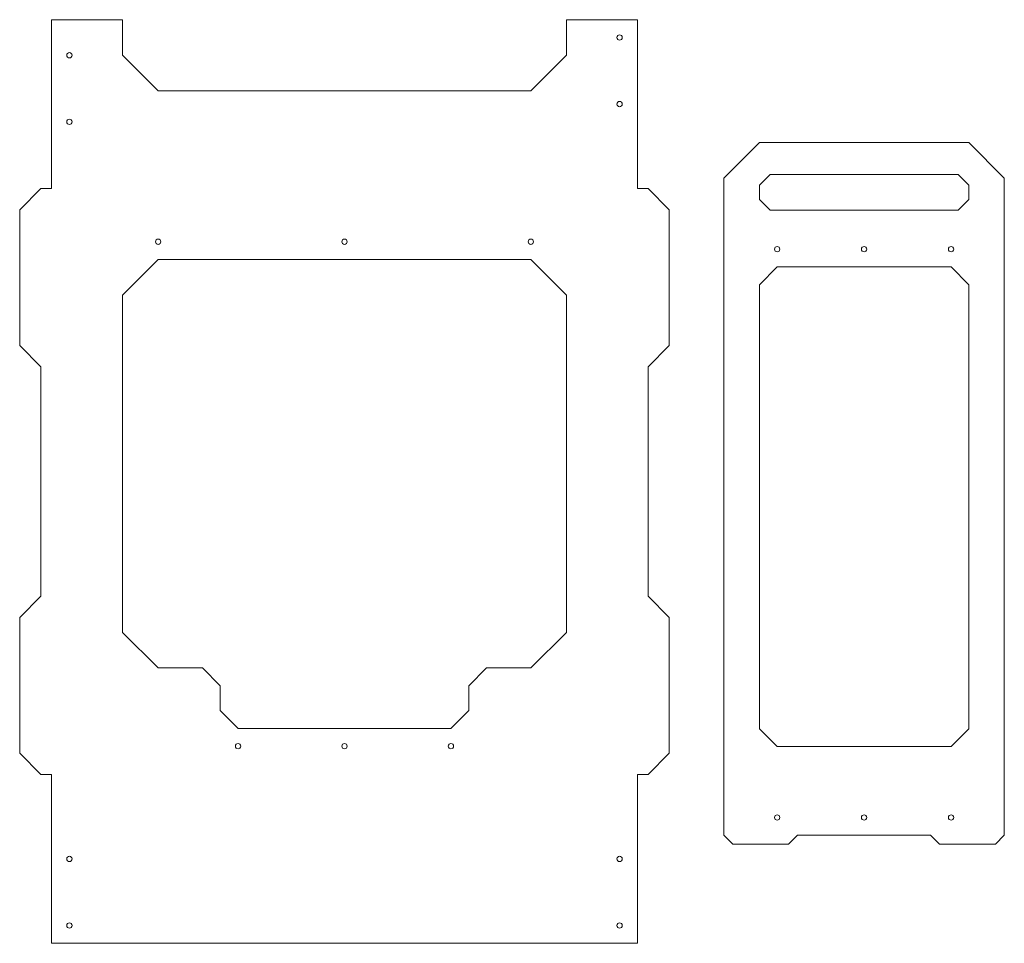
# Model space of a CAD drawing. Units: millimetres. Extents: x 2528 to 3082, y 96 to 616.
import ezdxf

# ---------------------------------------------------------------- set-up
doc = ezdxf.new("R2010")
doc.units = ezdxf.units.MM

# ---------------------------------------------------------------- blocks, each defined once
blk = doc.blocks.new('A$C26261F33')
at = {"color": 0, "linetype": 'Continuous', "lineweight": 0, "extrusion": (2e-16, 1, 2e-16)}
for p, q in [((376.76, 395), (356.76, 375)), ((376.76, 395), (494.76, 395)), ((514.76, 375), (494.76, 395)), ((356.76, 5), (356.76, 375)), ((376.76, 371), (382.76, 377)), ((382.76, 377), (488.76, 377)), ((488.76, 377), (494.76, 371)), ((514.76, 375), (514.76, 5)), ((376.76, 363), (376.76, 371)), ((494.76, 371), (494.76, 363)), ((382.76, 357), (376.76, 363)), ((494.76, 363), (488.76, 357)), ((488.76, 357), (382.76, 357)), ((376.76, 315), (386.76, 325)), ((386.76, 325), (484.76, 325)), ((484.76, 325), (494.76, 315)), ((376.76, 65), (376.76, 315)), ((494.76, 315), (494.76, 65)), ((386.76, 55), (376.76, 65)), ((494.76, 65), (484.76, 55)), ((484.76, 55), (386.76, 55)), ((356.76, 5), (361.76, 0)), ((393.26, 0), (398.26, 5)), ((398.26, 5), (473.26, 5)), ((473.26, 5), (478.26, 0)), ((509.76, 0), (514.76, 5)), ((393.26, 0), (361.76, 0)), ((509.76, 0), (478.26, 0))]:
    blk.add_line(p, q, dxfattribs=at)
at = {"color": 0, "linetype": 'Continuous', "lineweight": 0}
for centre in [(386.76, 335), (435.76, 335), (484.76, 335), (386.76, 15), (435.76, 15), (484.76, 15)]:
    blk.add_circle(centre, 1.5, dxfattribs=at)

msp = doc.modelspace()

# ---------------------------------------------------------------- linework, layer by layer
at = {"color": 0, "linetype": 'Continuous', "lineweight": 0}
for p, q in [((2545.7, 616.08), (2585.7, 616.08)), ((2545.7, 616.08), (2545.7, 541.08)), ((2585.7, 596.08), (2585.7, 616.08)), ((2835.7, 616.08), (2875.7, 616.08)), ((2835.7, 616.08), (2835.7, 596.08)), ((2875.7, 541.08), (2875.7, 616.08)), ((2605.7, 576.08), (2585.7, 596.08)), ((2835.7, 596.08), (2815.7, 576.08)), ((2815.7, 576.08), (2605.7, 576.08)), ((2545.7, 541.08), (2545.7, 531.08)), ((2875.7, 531.08), (2875.7, 541.08)), ((2545.7, 171.08), (2545.7, 181.08)), ((2875.7, 181.08), (2875.7, 171.08)), ((2545.7, 96.08), (2545.7, 171.08)), ((2875.7, 171.08), (2875.7, 96.08)), ((2875.7, 96.08), (2545.7, 96.08))]:
    msp.add_line(p, q, dxfattribs=at)
at = {"color": 0, "linetype": 'Continuous', "lineweight": 0, "extrusion": (0, 1, 2e-16)}
for p, q in [((2545.7, 531.08), (2545.7, 521.08)), ((2875.7, 521.08), (2875.7, 531.08)), ((2527.7, 509.08), (2539.7, 521.08)), ((2539.7, 521.08), (2545.7, 521.08)), ((2881.7, 521.08), (2875.7, 521.08)), ((2893.7, 509.08), (2881.7, 521.08)), ((2527.7, 432.58), (2527.7, 509.08)), ((2893.7, 432.58), (2893.7, 509.08)), ((2585.7, 461.08), (2605.7, 481.08)), ((2605.7, 481.08), (2815.7, 481.08)), ((2815.7, 481.08), (2835.7, 461.08)), ((2585.7, 271.08), (2585.7, 461.08)), ((2835.7, 461.08), (2835.7, 271.08)), ((2539.7, 420.58), (2527.7, 432.58)), ((2881.7, 420.58), (2893.7, 432.58)), ((2539.7, 291.58), (2539.7, 420.58)), ((2881.7, 291.58), (2881.7, 420.58)), ((2527.7, 279.58), (2539.7, 291.58)), ((2893.7, 279.58), (2881.7, 291.58)), ((2527.7, 203.08), (2527.7, 279.58)), ((2893.7, 203.08), (2893.7, 279.58)), ((2605.7, 251.08), (2585.7, 271.08)), ((2835.7, 271.08), (2815.7, 251.08)), ((2630.7, 251.08), (2605.7, 251.08)), ((2640.7, 241.08), (2630.7, 251.08)), ((2790.7, 251.08), (2780.7, 241.08)), ((2815.7, 251.08), (2790.7, 251.08)), ((2640.7, 227.08), (2640.7, 241.08)), ((2780.7, 241.08), (2780.7, 227.08)), ((2650.7, 217.08), (2640.7, 227.08)), ((2770.7, 217.08), (2780.7, 227.08)), ((2770.7, 217.08), (2650.7, 217.08)), ((2539.7, 191.08), (2527.7, 203.08)), ((2881.7, 191.08), (2893.7, 203.08)), ((2545.7, 191.08), (2539.7, 191.08)), ((2545.7, 191.08), (2545.7, 181.08)), ((2545.7, 191.08), (2545.7, 181.08)), ((2875.7, 191.08), (2881.7, 191.08)), ((2875.7, 181.08), (2875.7, 191.08)), ((2875.7, 181.08), (2875.7, 191.08))]:
    msp.add_line(p, q, dxfattribs=at)
at = {"color": 0, "linetype": 'Continuous', "lineweight": 0}
for centre in [(2865.7, 606.08), (2555.7, 596.08), (2865.7, 568.58), (2555.7, 558.58), (2605.7, 491.08), (2710.7, 491.08), (2815.7, 491.08), (2650.7, 207.08), (2710.7, 207.08), (2770.7, 207.08)]:
    msp.add_circle(centre, 1.5, dxfattribs=at)
at = {"color": 0, "linetype": 'Continuous', "lineweight": 0, "extrusion": (2e-16, 0, -1)}
for centre in [(-2555.7, 143.58), (-2865.7, 143.58), (-2555.7, 106.08), (-2865.7, 106.08)]:
    msp.add_circle(centre, 1.5, dxfattribs=at)

# ---------------------------------------------------------------- block references
msp.add_blockref('A$C26261F33', (2567.69, 151.9))

doc.saveas('drawing.dxf')
